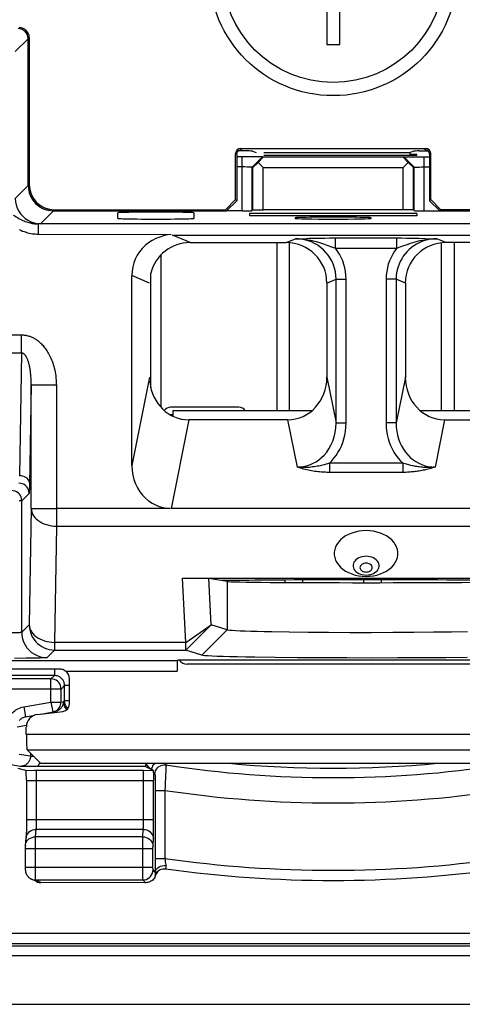
# Model space of a CAD drawing. Units: millimetres. Extents: x -22.4 to 22.5, y -26.4 to 26.4.
# Drawn here: x -6.1 to 2.6, y -26.4 to -6.9 of the extents above; entities that cross this region are included whole.
import ezdxf

# ---------------------------------------------------------------- set-up
doc = ezdxf.new("R2010")
doc.units = ezdxf.units.MM
doc.header["$LTSCALE"] = 23.1
doc.layers.get('0').update_dxf_attribs({"linetype": 'CONTINUOUS'})
for name, color, linetype in [('ASSI', 7, 'CONTINUOUS'), ('COPY-PUBBLISH', 7, 'CONTINUOUS'), ('SUPERFICI', 7, 'CONTINUOUS')]:
    doc.layers.add(name, color=color, linetype=linetype)

msp = doc.modelspace()

# ---------------------------------------------------------------- linework, layer by layer
at = {"color": 250, "linetype": 'CONTINUOUS'}
for p, q in [((-6.176, -7.576), (-5.921, -7.321)), ((1.904, -9.511), (1.926, -9.49)), ((-1.697, -10.721), (-1.697, -9.654)), ((-1.293, -9.657), (-1.497, -9.859)), ((1.493, -9.657), (1.697, -9.859)), ((1.897, -10.721), (1.897, -9.654)), ((2.005, -9.611), (2.026, -9.59)), ((-1.497, -10.718), (-1.497, -9.859)), ((1.697, -10.718), (1.697, -9.859)), ((-5.921, -10.221), (-6.176, -10.476)), ((-5.421, -10.721), (-5.676, -10.976)), ((5.926, -10.981), (-5.726, -10.981)), ((-5.726, -10.981), (-5.726, -11.181)), ((-2.725, -11.35), (-3.075, -11.2)), ((-0.825, -11.35), (-0.645, -11.273)), ((-0.645, -11.273), (-0.428, -11.266)), ((-0.428, -11.266), (-0.379, -11.265)), ((-0.379, -11.265), (-0.264, -11.262)), ((-0.264, -11.262), (-0.159, -11.26)), ((-0.159, -11.26), (-0.063, -11.259)), ((-0.063, -11.259), (0.025, -11.258)), ((0.025, -11.258), (0.102, -11.258)), ((0.102, -11.258), (1.355, -11.258)), ((0.145, -11.458), (0.145, -11.258)), ((1.355, -11.258), (1.449, -11.258)), ((1.355, -11.458), (1.355, -11.258)), ((1.449, -11.258), (1.547, -11.259)), ((1.547, -11.259), (1.648, -11.26)), ((1.648, -11.26), (1.793, -11.263)), ((1.793, -11.263), (1.917, -11.266)), ((1.917, -11.266), (2.145, -11.273)), ((2.325, -11.35), (2.145, -11.273)), ((-0.091, -11.375), (-0.057, -11.386)), ((-0.057, -11.386), (-0.025, -11.397)), ((-0.025, -11.397), (0.086, -11.437)), ((0.086, -11.437), (0.145, -11.458)), ((0.145, -11.458), (1.355, -11.458)), ((-3.525, -12.148), (-3.875, -11.998)), ((-0.025, -12.148), (0.156, -12.07)), ((0.156, -12.07), (0.355, -12.07)), ((0.156, -14.911), (0.156, -12.07)), ((0.355, -14.911), (0.355, -12.07)), ((1.344, -12.07), (1.145, -12.07)), ((1.145, -12.07), (1.145, -14.911)), ((1.525, -12.148), (1.344, -12.07)), ((1.344, -12.07), (1.344, -14.911)), ((-6.053, -13.178), (-15.174, -13.178)), ((-6.053, -13.531), (-6.053, -13.178)), ((-6.053, -13.531), (-15.174, -13.531)), ((-6.053, -13.531), (-6.095, -15.956)), ((-3.525, -14.005), (-3.875, -15.755)), ((-0.025, -14.005), (0.156, -14.911)), ((1.525, -14.005), (1.344, -14.911)), ((-5.861, -14.159), (-5.362, -14.159)), ((-5.362, -14.159), (-5.362, -16.953)), ((-3.06, -14.75), (-3.119, -14.75)), ((-2.751, -14.85), (-3.101, -16.6)), ((-0.799, -14.85), (-0.612, -15.784)), ((0.156, -14.911), (0.355, -14.911)), ((1.344, -14.911), (1.145, -14.911)), ((2.299, -14.85), (2.112, -15.784)), ((1.473, -15.708), (0.027, -15.708)), ((0.027, -15.708), (0.027, -15.89)), ((1.473, -15.708), (1.473, -15.89)), ((1.473, -15.89), (0.027, -15.89)), ((-5.904, -16.304), (-6.049, -16.449)), ((-6.083, -16.451), (-6.101, -16.452)), ((-6.07, -16.451), (-6.083, -16.451)), ((-6.049, -19.049), (-6.049, -16.449)), ((-5.861, -16.606), (-5.9, -18.9)), ((-5.861, -16.606), (-5.362, -16.606)), ((-5.362, -16.953), (-5.4, -19.248)), ((-5.362, -16.953), (5.562, -16.953)), ((-1.996, -18.046), (-1.996, -19.003)), ((-0.85, -18.064), (-0.85, -18.017)), ((1.05, -18.013), (1.05, -18.069)), ((-5.9, -18.9), (-6.049, -19.049)), ((-2.496, -19.504), (-1.996, -19.003)), ((-2.808, -19.248), (-5.4, -19.248)), ((-5.4, -19.248), (-5.4, -19.4)), ((-5.4, -19.4), (-5.549, -19.549)), ((-5.4, -19.4), (-2.808, -19.4)), ((-2.978, -19.615), (-8.378, -19.615)), ((-5.958, -19.563), (-6.189, -19.565)), ((-5.832, -19.561), (-5.958, -19.563)), ((-5.726, -19.559), (-5.832, -19.561)), ((-5.181, -19.815), (-2.981, -19.815)), ((6.158, -21.072), (-5.958, -21.072)), ((-5.943, -21.372), (6.143, -21.372))]:
    msp.add_line(p, q, dxfattribs=at)
at = {"color": 7, "linetype": 'CONTINUOUS'}
for p, q in [((-5.921, -10.221), (-5.921, -7.321)), ((-1.726, -9.49), (1.926, -9.49)), ((-1.5, -9.654), (-1.805, -9.654)), ((-1.38, -9.655), (-1.5, -9.654)), ((-1.279, -9.664), (-1.379, -9.766)), ((-1.279, -9.664), (-1.293, -9.657)), ((1.479, -9.664), (-1.279, -9.664)), ((-1.27, -9.566), (1.619, -9.566)), ((1.75, -9.628), (-1.27, -9.628)), ((1.479, -9.664), (1.493, -9.657)), ((1.479, -9.664), (1.579, -9.766)), ((1.526, -9.656), (1.58, -9.655)), ((1.58, -9.655), (1.7, -9.654)), ((1.695, -9.54), (1.619, -9.566)), ((1.619, -9.628), (1.619, -9.566)), ((1.75, -9.606), (1.619, -9.606)), ((1.7, -9.654), (2.005, -9.654)), ((1.75, -9.628), (1.75, -9.606)), ((1.795, -9.539), (1.977, -9.538)), ((2.005, -9.611), (2.005, -10.521)), ((2.026, -10.5), (2.026, -9.59)), ((-1.647, -9.855), (-1.805, -9.855)), ((-1.599, -9.856), (-1.647, -9.855)), ((-1.483, -9.866), (-1.497, -9.859)), ((-1.483, -9.866), (-1.379, -9.766)), ((-1.483, -10.704), (-1.483, -9.866)), ((-1.379, -9.766), (-1.279, -9.866)), ((-1.279, -9.866), (1.479, -9.866)), ((-1.279, -10.7), (-1.279, -9.866)), ((1.579, -9.766), (1.479, -9.866)), ((1.479, -10.7), (1.479, -9.866)), ((1.683, -9.866), (1.579, -9.766)), ((1.683, -9.866), (1.697, -9.859)), ((1.683, -10.704), (1.683, -9.866)), ((1.757, -9.856), (1.799, -9.856)), ((1.799, -9.856), (1.847, -9.855)), ((1.847, -9.855), (2.005, -9.855)), ((2.026, -10.5), (2.005, -10.521)), ((2.026, -10.5), (2.226, -10.7)), ((-1.483, -10.704), (-1.279, -10.7)), ((1.479, -10.7), (-1.279, -10.7)), ((1.683, -10.704), (1.479, -10.7)), ((2.205, -10.721), (2.005, -10.521)), ((2.226, -10.7), (2.205, -10.721)), ((5.6, -10.7), (2.226, -10.7)), ((-1.697, -10.721), (-5.421, -10.721)), ((1.75, -10.775), (-1.55, -10.775)), ((-1.55, -10.775), (-1.55, -10.82)), ((1.75, -10.82), (-1.55, -10.82)), ((-1.483, -10.704), (-1.497, -10.718)), ((1.683, -10.704), (1.697, -10.718)), ((1.75, -10.775), (1.75, -10.82)), ((1.897, -10.721), (5.621, -10.721)), ((-5.726, -11.181), (-3.096, -11.188)), ((-3.075, -11.2), (4.575, -11.2)), ((-2.725, -11.35), (-0.825, -11.35)), ((-1.01, -11.35), (-1.01, -14.668)), ((-0.76, -14.668), (-0.76, -11.354)), ((2.24, -14.668), (2.24, -11.355)), ((4.225, -11.35), (2.325, -11.35)), ((2.49, -11.35), (2.49, -14.668)), ((-3.875, -15.755), (-3.875, -11.998)), ((-0.025, -12.148), (-0.025, -14.005)), ((1.525, -12.148), (1.525, -14.005)), ((-1.76, -14.6), (-3.11, -14.6)), ((-3.06, -14.668), (-0.317, -14.668)), ((-3.06, -14.781), (-3.06, -14.668)), ((1.817, -14.668), (4.54, -14.668)), ((-0.799, -14.85), (-2.751, -14.85)), ((2.299, -14.85), (4.251, -14.85)), ((-3.117, -16.603), (-5.362, -16.606)), ((4.601, -16.6), (-3.101, -16.6)), ((-2.872, -17.98), (4.372, -17.98)), ((-2.872, -17.98), (-2.354, -17.986)), ((-2.808, -19.248), (-2.872, -17.98)), ((-1.996, -18.046), (-2.354, -17.986)), ((-2.308, -18.899), (-2.354, -17.986)), ((-1.848, -18.029), (-2.101, -18.029)), ((-0.5, -18.066), (-0.5, -18.015)), ((0.7, -18.012), (0.7, -18.069)), ((-2.808, -19.4), (-2.308, -18.899)), ((-2.808, -19.248), (-2.308, -18.9)), ((-1.996, -19.003), (-2.308, -18.899)), ((-0.396, -19.052), (-0.771, -19.048)), ((0.006, -19.055), (-0.396, -19.052)), ((0.426, -19.057), (0.006, -19.055)), ((0.853, -19.057), (0.426, -19.057)), ((1.279, -19.056), (0.853, -19.057)), ((1.691, -19.054), (1.279, -19.056)), ((2.081, -19.05), (1.691, -19.054)), ((2.439, -19.045), (2.081, -19.05)), ((2.755, -19.039), (2.439, -19.045)), ((-2.808, -19.4), (-2.808, -19.248)), ((-2.496, -19.504), (-2.808, -19.4)), ((-2.978, -19.615), (-2.966, -19.602)), ((3.166, -19.602), (-2.966, -19.602)), ((-0.605, -19.553), (-1.047, -19.548)), ((-0.13, -19.556), (-0.605, -19.553)), ((0.367, -19.557), (-0.13, -19.556)), ((0.873, -19.558), (0.367, -19.557)), ((1.375, -19.557), (0.873, -19.558)), ((1.863, -19.554), (1.375, -19.557)), ((2.324, -19.551), (1.863, -19.554)), ((2.745, -19.546), (2.324, -19.551)), ((-8.192, -19.769), (-5.308, -19.769)), ((2.981, -19.681), (-2.781, -19.681)), ((-5.108, -20.466), (-5.108, -19.969)), ((-5.737, -20.673), (-5.24, -20.614)), ((-5.958, -21.072), (-5.958, -20.921)), ((-5.943, -21.372), (-5.68, -21.635)), ((-5.68, -21.635), (5.88, -21.635))]:
    msp.add_line(p, q, dxfattribs=at)
for points in [[(1.957, -9.526), (1.944, -9.52), (1.931, -9.515), (1.918, -9.512), (1.904, -9.511)], [(1.998, -9.575), (1.993, -9.564), (1.986, -9.553), (1.978, -9.543), (1.968, -9.534), (1.957, -9.526)], [(-1.293, -9.657), (-1.298, -9.657), (-1.308, -9.656), (-1.326, -9.656), (-1.38, -9.655)], [(1.493, -9.657), (1.498, -9.657), (1.508, -9.656), (1.526, -9.656)], [(2.005, -9.611), (2.004, -9.599), (2.002, -9.587), (1.998, -9.575)], [(-1.497, -9.859), (-1.499, -9.858), (-1.504, -9.858), (-1.513, -9.857), (-1.525, -9.857), (-1.539, -9.857), (-1.557, -9.856), (-1.599, -9.856)], [(1.697, -9.859), (1.699, -9.858), (1.704, -9.858), (1.713, -9.857), (1.725, -9.857), (1.739, -9.857), (1.757, -9.856)], [(-3.096, -11.188), (-3.172, -11.198), (-3.247, -11.215), (-3.323, -11.239), (-3.399, -11.27), (-3.475, -11.308), (-3.546, -11.353), (-3.611, -11.405), (-3.67, -11.465), (-3.723, -11.529), (-3.768, -11.599), (-3.806, -11.674), (-3.836, -11.751), (-3.857, -11.831), (-3.87, -11.913), (-3.875, -11.998)], [(-3.875, -15.755), (-3.869, -15.852), (-3.855, -15.944), (-3.833, -16.032), (-3.802, -16.117), (-3.763, -16.197), (-3.717, -16.271), (-3.665, -16.338), (-3.606, -16.398), (-3.544, -16.451), (-3.476, -16.496), (-3.405, -16.533), (-3.333, -16.562), (-3.262, -16.584), (-3.19, -16.597), (-3.117, -16.603)], [(0.75, -17.04), (0.675, -17.044), (0.604, -17.053), (0.535, -17.068), (0.468, -17.089), (0.404, -17.115), (0.346, -17.146), (0.293, -17.182), (0.245, -17.223), (0.205, -17.267), (0.173, -17.314), (0.148, -17.363), (0.131, -17.414), (0.122, -17.466), (0.122, -17.519), (0.131, -17.571), (0.148, -17.622), (0.173, -17.672), (0.205, -17.719), (0.245, -17.763), (0.293, -17.803), (0.346, -17.839), (0.404, -17.871), (0.468, -17.897), (0.535, -17.918), (0.604, -17.933), (0.675, -17.942), (0.75, -17.945)], [(0.75, -17.945), (0.825, -17.942), (0.896, -17.933), (0.965, -17.918), (1.032, -17.897), (1.096, -17.871), (1.154, -17.839), (1.207, -17.803), (1.255, -17.763), (1.295, -17.719), (1.327, -17.672), (1.352, -17.622), (1.369, -17.571), (1.378, -17.519), (1.378, -17.466), (1.369, -17.414), (1.352, -17.363), (1.327, -17.314), (1.295, -17.267), (1.255, -17.223), (1.207, -17.182), (1.154, -17.146), (1.096, -17.115), (1.032, -17.089), (0.965, -17.068), (0.896, -17.053), (0.825, -17.044), (0.75, -17.04)], [(-0.771, -19.048), (-1.108, -19.042), (-1.26, -19.039), (-1.4, -19.036), (-1.527, -19.032), (-1.64, -19.028), (-1.739, -19.024), (-1.823, -19.02), (-1.891, -19.016), (-1.942, -19.012), (-1.977, -19.008), (-1.996, -19.003)], [(-1.047, -19.548), (-1.446, -19.543), (-1.626, -19.54), (-1.791, -19.536), (-1.942, -19.533), (-2.075, -19.529), (-2.192, -19.525), (-2.291, -19.521), (-2.371, -19.517), (-2.432, -19.513), (-2.473, -19.508), (-2.496, -19.504)], [(-5.308, -19.769), (-5.285, -19.771), (-5.262, -19.775), (-5.24, -19.781), (-5.219, -19.79), (-5.199, -19.801), (-5.181, -19.815)]]:
    msp.add_lwpolyline(points, dxfattribs=at)
at = {"color": 250, "linetype": 'CONTINUOUS'}
for points in [[(-6.176, -10.476), (-6.172, -10.541), (-6.159, -10.605), (-6.138, -10.667), (-6.109, -10.726), (-6.073, -10.78), (-6.029, -10.829), (-5.98, -10.873), (-5.926, -10.909), (-5.867, -10.938), (-5.805, -10.959), (-5.741, -10.972), (-5.676, -10.976)], [(-6.215, -10.804), (-6.187, -10.822), (-6.16, -10.839), (-6.133, -10.855), (-6.106, -10.87), (-6.08, -10.884), (-6.054, -10.898), (-6.028, -10.91), (-6.003, -10.921), (-5.978, -10.931), (-5.954, -10.94), (-5.931, -10.948), (-5.907, -10.955), (-5.885, -10.961), (-5.863, -10.966), (-5.841, -10.971), (-5.82, -10.974), (-5.8, -10.977), (-5.78, -10.979), (-5.762, -10.98), (-5.743, -10.981), (-5.726, -10.981)], [(-5.676, -10.976), (-5.678, -10.977), (-5.683, -10.978), (-5.69, -10.979), (-5.7, -10.979), (-5.712, -10.98), (-5.726, -10.981)], [(-6.1, -11.09), (-6.066, -11.106), (-6.031, -11.121), (-5.998, -11.133), (-5.964, -11.145), (-5.932, -11.154), (-5.9, -11.162), (-5.868, -11.168), (-5.838, -11.173), (-5.808, -11.177), (-5.78, -11.179), (-5.752, -11.181), (-5.726, -11.181)], [(-0.645, -11.273), (-0.606, -11.273), (-0.568, -11.274), (-0.532, -11.276), (-0.497, -11.279), (-0.463, -11.283), (-0.43, -11.288), (-0.399, -11.293), (-0.369, -11.298), (-0.34, -11.304), (-0.312, -11.31), (-0.286, -11.317), (-0.26, -11.323), (-0.236, -11.33), (-0.213, -11.336), (-0.19, -11.343), (-0.169, -11.349), (-0.148, -11.356), (-0.128, -11.362), (-0.109, -11.369), (-0.091, -11.375)], [(0.156, -12.07), (0.153, -11.998), (0.143, -11.927), (0.127, -11.857), (0.105, -11.789), (0.077, -11.723), (0.043, -11.66), (0.003, -11.6), (-0.043, -11.544), (-0.093, -11.492), (-0.148, -11.444), (-0.206, -11.402), (-0.268, -11.366), (-0.331, -11.336), (-0.395, -11.312), (-0.46, -11.294), (-0.523, -11.282), (-0.585, -11.275), (-0.645, -11.273)], [(2.145, -11.273), (2.085, -11.275), (2.026, -11.282), (1.967, -11.293), (1.909, -11.308), (1.853, -11.327), (1.798, -11.351), (1.745, -11.379), (1.695, -11.41), (1.647, -11.445), (1.601, -11.484), (1.559, -11.526), (1.52, -11.57), (1.485, -11.618), (1.453, -11.668), (1.425, -11.72), (1.401, -11.774), (1.381, -11.83), (1.365, -11.888), (1.353, -11.947), (1.346, -12.008), (1.344, -12.07)], [(1.421, -11.435), (1.497, -11.407), (1.539, -11.393), (1.582, -11.378), (1.627, -11.363), (1.673, -11.348), (1.719, -11.334), (1.765, -11.322), (1.81, -11.311), (1.855, -11.301), (1.9, -11.293), (1.945, -11.286), (1.992, -11.28), (2.041, -11.276), (2.092, -11.273), (2.145, -11.273)], [(0.355, -12.07), (0.352, -11.996), (0.344, -11.923), (0.331, -11.851), (0.312, -11.781), (0.289, -11.712), (0.26, -11.645), (0.226, -11.58), (0.188, -11.518), (0.145, -11.458)], [(1.355, -11.458), (1.313, -11.517), (1.275, -11.578), (1.242, -11.642), (1.213, -11.708), (1.189, -11.776), (1.17, -11.847), (1.157, -11.919), (1.148, -11.994), (1.145, -12.07)], [(1.355, -11.458), (1.387, -11.447), (1.421, -11.435)], [(-5.362, -14.159), (-5.362, -14.113), (-5.365, -14.068), (-5.368, -14.025), (-5.372, -13.984), (-5.378, -13.944), (-5.385, -13.905), (-5.392, -13.868), (-5.401, -13.832), (-5.41, -13.797), (-5.42, -13.764), (-5.43, -13.731), (-5.441, -13.7), (-5.453, -13.67), (-5.465, -13.641), (-5.478, -13.614), (-5.491, -13.587), (-5.504, -13.561), (-5.518, -13.536), (-5.532, -13.513), (-5.546, -13.49), (-5.561, -13.468), (-5.576, -13.447), (-5.591, -13.427), (-5.607, -13.408), (-5.622, -13.39), (-5.638, -13.373), (-5.654, -13.357), (-5.67, -13.341), (-5.686, -13.327), (-5.702, -13.313), (-5.718, -13.3), (-5.734, -13.288), (-5.749, -13.277), (-5.765, -13.267), (-5.78, -13.257), (-5.796, -13.248), (-5.811, -13.24), (-5.826, -13.232), (-5.84, -13.225), (-5.855, -13.219), (-5.869, -13.213), (-5.884, -13.208), (-5.898, -13.203), (-5.912, -13.199), (-5.926, -13.195), (-5.94, -13.191), (-5.953, -13.188), (-5.967, -13.186), (-5.981, -13.183), (-5.995, -13.182), (-6.009, -13.18), (-6.024, -13.179), (-6.038, -13.178), (-6.053, -13.178)], [(-5.861, -16.606), (-5.861, -14.129), (-5.862, -14.101), (-5.862, -14.073), (-5.863, -14.046), (-5.865, -14.02), (-5.867, -13.995), (-5.868, -13.971), (-5.871, -13.948), (-5.873, -13.926), (-5.876, -13.904), (-5.878, -13.884), (-5.881, -13.864), (-5.884, -13.844), (-5.888, -13.826), (-5.891, -13.808), (-5.895, -13.791), (-5.898, -13.774), (-5.902, -13.758), (-5.906, -13.743), (-5.91, -13.729), (-5.914, -13.715), (-5.918, -13.701), (-5.923, -13.689), (-5.927, -13.676), (-5.931, -13.665), (-5.936, -13.654), (-5.94, -13.643), (-5.945, -13.634), (-5.949, -13.624), (-5.953, -13.616), (-5.958, -13.607), (-5.962, -13.6), (-5.967, -13.593), (-5.971, -13.586), (-5.976, -13.58), (-5.98, -13.574), (-5.984, -13.569), (-5.988, -13.564), (-5.993, -13.56), (-5.997, -13.556), (-6.001, -13.552), (-6.005, -13.549), (-6.009, -13.546), (-6.013, -13.543), (-6.017, -13.541), (-6.021, -13.539), (-6.025, -13.537), (-6.029, -13.535), (-6.033, -13.534), (-6.036, -13.533), (-6.041, -13.532), (-6.045, -13.531), (-6.049, -13.531), (-6.053, -13.531)], [(-5.861, -14.159), (-5.896, -16.136), (-5.897, -16.172), (-5.897, -16.204), (-5.898, -16.232), (-5.899, -16.256), (-5.9, -16.275), (-5.901, -16.29), (-5.902, -16.299), (-5.904, -16.304)], [(-0.612, -15.784), (-0.562, -15.783), (-0.511, -15.778), (-0.458, -15.768), (-0.404, -15.754), (-0.349, -15.735), (-0.293, -15.71), (-0.238, -15.68), (-0.183, -15.642), (-0.129, -15.598), (-0.077, -15.547), (-0.028, -15.488), (0.017, -15.423), (0.057, -15.351), (0.092, -15.272), (0.12, -15.188), (0.14, -15.099), (0.152, -15.007), (0.156, -14.911)], [(0.027, -15.708), (0.073, -15.661), (0.116, -15.611), (0.157, -15.556), (0.195, -15.498), (0.23, -15.435), (0.262, -15.369), (0.289, -15.299), (0.312, -15.227), (0.331, -15.151), (0.344, -15.074), (0.352, -14.994), (0.355, -14.911)], [(1.145, -14.911), (1.148, -14.991), (1.155, -15.069), (1.168, -15.144), (1.186, -15.218), (1.208, -15.29), (1.234, -15.359), (1.265, -15.426), (1.3, -15.489), (1.338, -15.549), (1.38, -15.606), (1.425, -15.658), (1.473, -15.708)], [(1.344, -14.911), (1.347, -14.993), (1.356, -15.074), (1.371, -15.152), (1.392, -15.227), (1.419, -15.299), (1.451, -15.367), (1.487, -15.43), (1.528, -15.489), (1.574, -15.544), (1.623, -15.593), (1.675, -15.637), (1.731, -15.675), (1.789, -15.708), (1.85, -15.736), (1.913, -15.757), (1.978, -15.772), (2.045, -15.781), (2.112, -15.784)], [(0.027, -15.708), (0.006, -15.714), (-0.015, -15.721), (-0.036, -15.727), (-0.058, -15.733), (-0.081, -15.739), (-0.105, -15.746), (-0.13, -15.752), (-0.157, -15.758), (-0.185, -15.764), (-0.215, -15.769), (-0.245, -15.774), (-0.277, -15.779), (-0.309, -15.783), (-0.343, -15.787), (-0.377, -15.79), (-0.413, -15.792), (-0.45, -15.793), (-0.488, -15.793), (-0.528, -15.792), (-0.569, -15.789), (-0.612, -15.784)], [(2.112, -15.784), (2.076, -15.788), (2.041, -15.791), (2.007, -15.792), (1.975, -15.793), (1.943, -15.793), (1.913, -15.792), (1.884, -15.79), (1.855, -15.788), (1.828, -15.785), (1.801, -15.782), (1.776, -15.779), (1.751, -15.775), (1.726, -15.771), (1.703, -15.767), (1.68, -15.762), (1.658, -15.758), (1.636, -15.753), (1.613, -15.748), (1.591, -15.742), (1.569, -15.736), (1.546, -15.73), (1.522, -15.723), (1.498, -15.716), (1.473, -15.708)], [(0.027, -15.89), (0, -15.89), (-0.027, -15.889), (-0.054, -15.888), (-0.082, -15.887), (-0.109, -15.885), (-0.137, -15.883), (-0.167, -15.88), (-0.198, -15.877), (-0.229, -15.873), (-0.26, -15.869), (-0.292, -15.864), (-0.325, -15.858), (-0.356, -15.852), (-0.388, -15.846), (-0.42, -15.839), (-0.452, -15.831), (-0.483, -15.823), (-0.515, -15.814), (-0.547, -15.805), (-0.58, -15.795), (-0.612, -15.784)], [(2.112, -15.784), (2.085, -15.793), (2.058, -15.802), (2.031, -15.81), (2.004, -15.817), (1.978, -15.824), (1.952, -15.831), (1.926, -15.837), (1.9, -15.843), (1.874, -15.849), (1.849, -15.854), (1.823, -15.859), (1.798, -15.863), (1.773, -15.867), (1.748, -15.871), (1.723, -15.874), (1.698, -15.877), (1.673, -15.88), (1.647, -15.882), (1.621, -15.884), (1.594, -15.886), (1.566, -15.888), (1.536, -15.889), (1.505, -15.89), (1.473, -15.89)], [(-5.904, -16.304), (-5.907, -16.269), (-5.916, -16.235), (-5.93, -16.204), (-5.95, -16.175), (-5.975, -16.15), (-6.004, -16.13), (-6.035, -16.116), (-6.069, -16.107), (-6.104, -16.104)], [(-5.895, -16.097), (-5.899, -16.073), (-5.908, -16.049), (-5.923, -16.027), (-5.943, -16.007), (-5.967, -15.99), (-5.996, -15.976), (-6.027, -15.965), (-6.061, -15.959), (-6.095, -15.956)], [(-6.049, -16.449), (-6.052, -16.415), (-6.061, -16.381), (-6.076, -16.349), (-6.096, -16.321), (-6.121, -16.296), (-6.149, -16.276), (-6.181, -16.261), (-6.215, -16.252), (-6.249, -16.249)], [(-6.049, -16.449), (-6.05, -16.45), (-6.052, -16.45), (-6.054, -16.45), (-6.057, -16.45), (-6.06, -16.45), (-6.065, -16.451), (-6.07, -16.451)], [(-5.861, -16.606), (-5.858, -16.642), (-5.849, -16.678), (-5.835, -16.713), (-5.816, -16.746), (-5.792, -16.779), (-5.764, -16.809), (-5.731, -16.837), (-5.694, -16.863), (-5.653, -16.886), (-5.61, -16.905), (-5.563, -16.922), (-5.515, -16.935), (-5.465, -16.945), (-5.413, -16.951), (-5.362, -16.953)], [(0.75, -17.548), (0.712, -17.55), (0.674, -17.556), (0.638, -17.566), (0.605, -17.58), (0.575, -17.598), (0.549, -17.618), (0.527, -17.641), (0.51, -17.666), (0.499, -17.692), (0.493, -17.72), (0.493, -17.747), (0.499, -17.775), (0.51, -17.801), (0.527, -17.826), (0.549, -17.849), (0.575, -17.869), (0.605, -17.887), (0.638, -17.9), (0.674, -17.91), (0.712, -17.917), (0.75, -17.919)], [(0.75, -17.684), (0.728, -17.685), (0.707, -17.689), (0.689, -17.695), (0.672, -17.704), (0.657, -17.715), (0.644, -17.728), (0.636, -17.742), (0.631, -17.757), (0.629, -17.772), (0.631, -17.787), (0.637, -17.802), (0.646, -17.815), (0.658, -17.828), (0.674, -17.838), (0.691, -17.847), (0.709, -17.853), (0.729, -17.857), (0.75, -17.858)], [(0.75, -17.919), (0.788, -17.917), (0.826, -17.911), (0.862, -17.9), (0.895, -17.887), (0.925, -17.869), (0.951, -17.849), (0.973, -17.826), (0.99, -17.801), (1.001, -17.775), (1.007, -17.747), (1.007, -17.72), (1.001, -17.692), (0.99, -17.666), (0.973, -17.641), (0.951, -17.618), (0.925, -17.598), (0.895, -17.58), (0.862, -17.566), (0.826, -17.556), (0.788, -17.55), (0.75, -17.548)], [(0.75, -17.858), (0.772, -17.856), (0.793, -17.852), (0.811, -17.846), (0.828, -17.837), (0.843, -17.826), (0.856, -17.814), (0.864, -17.8), (0.869, -17.785), (0.871, -17.77), (0.869, -17.755), (0.863, -17.74), (0.854, -17.726), (0.842, -17.714), (0.826, -17.703), (0.809, -17.694), (0.791, -17.689), (0.771, -17.685), (0.75, -17.684)], [(-6.049, -19.049), (-6.052, -19.051), (-6.058, -19.052), (-6.067, -19.054), (-6.08, -19.055), (-6.096, -19.057), (-6.116, -19.058), (-6.138, -19.059), (-6.163, -19.06), (-6.19, -19.061), (-6.221, -19.062), (-6.254, -19.063)], [(-6.049, -19.049), (-6.045, -19.115), (-6.032, -19.179), (-6.011, -19.241), (-5.982, -19.299), (-5.946, -19.354), (-5.903, -19.403), (-5.854, -19.446), (-5.799, -19.482), (-5.741, -19.511), (-5.679, -19.532), (-5.615, -19.545), (-5.549, -19.549)], [(-5.9, -18.9), (-5.897, -18.936), (-5.888, -18.972), (-5.874, -19.007), (-5.855, -19.04), (-5.831, -19.073), (-5.802, -19.103), (-5.769, -19.131), (-5.732, -19.157), (-5.692, -19.18), (-5.648, -19.2), (-5.602, -19.216), (-5.553, -19.23), (-5.503, -19.239), (-5.452, -19.245), (-5.4, -19.248)], [(-5.9, -18.9), (-5.897, -18.952), (-5.889, -19.004), (-5.876, -19.055), (-5.857, -19.104), (-5.833, -19.15), (-5.805, -19.194), (-5.772, -19.235), (-5.735, -19.272), (-5.694, -19.305), (-5.65, -19.333), (-5.603, -19.357), (-5.554, -19.376), (-5.504, -19.389), (-5.452, -19.397), (-5.4, -19.4)], [(-5.549, -19.549), (-5.555, -19.551), (-5.567, -19.552), (-5.586, -19.554), (-5.611, -19.555), (-5.644, -19.556), (-5.682, -19.558), (-5.726, -19.559)]]:
    msp.add_lwpolyline(points, dxfattribs=at)
at = {"color": 7, "linetype": 'CONTINUOUS'}
for centre, start, end in [((-3.11, -14.75), 90, 146.2717), ((-1.76, -14.75), 33.3599, 90)]:
    msp.add_arc(centre, 0.15, start, end, dxfattribs=at)
for centre, major_axis, ratio, start_param, end_param in [((-6.121, -7.321), (-0.141, -0.141), 0.999695, 8.639532, 10.210024), ((1.926, -9.59), (0.0707, 0.0707), 0.999695, -0.785246, 0.785246), ((1.795, -9.541), (0.1, 0), 0.017455, 1.570796, 3.089233), ((-5.421, -10.221), (0.354, 0.354), 0.999695, -3.797976, -2.48521), ((-1.697, -10.717), (0.2, 0), 0.017455, -1.570796, -0.017453), ((1.897, -10.717), (0.2, 0), 0.017455, -3.124139, -1.570796), ((-2.722, -12.151), (0.739, -0.317), 0.995267, 1.977409, 3.299628), ((-0.828, -12.151), (-0.739, -0.317), 0.995267, 2.738416, 4.305777), ((2.328, -12.151), (0.739, -0.317), 0.995267, 1.977409, 3.54477), ((-0.828, -13.973), (-0.173, 0.863), 0.909316, 2.961696, 4.495891), ((2.328, -13.973), (0.173, 0.863), 0.909316, -4.495891, -2.961696), ((-2.722, -13.973), (0.173, 0.863), 0.909316, 8.179141, 9.604675), ((0.75, -18.045), (2.75, 0), 0.008727, 3.193953, 6.230825), ((0.75, -18.036), (2.75, 0), 0.008727, 0.333752, 2.807841), ((-2.978, -19.815), (0, 0.2), 0.017455, 0.017453, 1.570796), ((-2.781, -19.481), (-0.141, -0.141), 0.999695, 6.14943, 7.068431), ((-5.308, -19.969), (0.19, 0.063), 0.998478, -0.32105, 0.560645), ((-5.258, -20.465), (0.112, -0.1), 0.99755, -0.725626, 0.725626), ((-5.707, -20.921), (0.187, -0.167), 0.99755, 2.415967, 3.867218), ((-5.942, -21.072), (0, 0.3), 0.052408, -4.712389, -3.193953)]:
    msp.add_ellipse(centre, major_axis=major_axis, ratio=ratio, start_param=start_param, end_param=end_param, dxfattribs=at)
at = {"layer": 'ASSI', "color": 7, "linetype": 'CONTINUOUS'}
for p, q in [((-0.027, -6.113), (-0.027, -7.434)), ((0.234, -7.434), (0.234, -6.113)), ((-0.027, -7.434), (0.234, -7.434)), ((-4.15, -10.871), (-4.15, -10.761)), ((-2.65, -10.761), (-2.65, -10.871)), ((-0.65, -10.86), (-0.65, -10.871)), ((0.85, -10.871), (0.85, -10.86)), ((-7.64, -26.4), (7.84, -26.4))]:
    msp.add_line(p, q, dxfattribs=at)
at = {"layer": 'ASSI', "color": 250, "linetype": 'CONTINUOUS'}
for p, q in [((21.303, -25.003), (-21.103, -25.003)), ((-20.942, -25.242), (21.142, -25.242)), ((21.103, -25.203), (-20.903, -25.203)), ((21.142, -25.442), (-20.942, -25.442))]:
    msp.add_line(p, q, dxfattribs=at)
at = {"layer": 'ASSI', "color": 7, "linetype": 'CONTINUOUS'}
for radius in [2.45, 2.189]:
    msp.add_circle((0.103, -5.996), radius, dxfattribs=at)
for centre, start_param, end_param in [((-3.4, -10.761), 0, 3.141593), ((-3.4, -10.871), -3.141593, 0), ((0.1, -10.86), 0, 3.141593), ((0.1, -10.871), 3.141593, 6.283185)]:
    msp.add_ellipse(centre, major_axis=(0.75, 0), ratio=0.017455, start_param=start_param, end_param=end_param, dxfattribs=at)
at = {"layer": 'COPY-PUBBLISH', "color": 250, "linetype": 'CONTINUOUS'}
msp.add_line((-3.3, -11.595), (-3.3, -14.603), dxfattribs=at)
at = {"layer": 'COPY-PUBBLISH', "color": 7, "linetype": 'CONTINUOUS'}
for p, q in [((-3.5, -14.216), (-3.5, -11.954)), ((-3.525, -14.1), (-3.5, -14.1))]:
    msp.add_line(p, q, dxfattribs=at)
at = {"layer": 'SUPERFICI', "color": 250, "linetype": 'CONTINUOUS'}
for p, q in [((-5.921, -7.321), (-5.9, -7.3)), ((-1.704, -9.511), (-1.726, -9.49)), ((-1.805, -9.611), (-1.826, -9.59)), ((-5.9, -10.2), (-5.921, -10.221)), ((-5.4, -10.7), (-5.421, -10.721)), ((-5.403, -19.769), (-5.403, -19.903)), ((-5.471, -19.971), (-5.403, -19.903)), ((-5.471, -20.427), (-5.471, -19.971)), ((-5.271, -20.171), (-6.71, -20.171)), ((-5.271, -20.171), (-5.203, -20.103)), ((-5.108, -20.103), (-5.203, -20.103)), ((-6.009, -20.522), (-5.471, -20.427)), ((-5.471, -20.427), (-5.271, -20.427)), ((-5.471, -20.427), (-5.437, -20.624)), ((-5.271, -20.427), (-5.228, -20.424)), ((-5.228, -20.424), (-5.203, -20.403)), ((-5.108, -20.403), (-5.203, -20.403)), ((-6.009, -20.522), (-5.974, -20.719)), ((-5.393, -20.617), (-5.39, -20.632)), ((-5.31, -20.581), (-5.325, -20.591)), ((-5.136, -20.552), (-5.156, -20.532)), ((-6.138, -20.916), (-5.954, -20.883)), ((-5.877, -21.499), (-6.099, -21.462)), ((-5.877, -21.438), (-5.877, -21.499)), ((-5.877, -21.499), (-5.816, -21.499)), ((-6.078, -21.699), (-6.298, -21.662)), ((-5.754, -22.755), (-5.754, -21.776)), ((-5.722, -21.682), (-5.732, -21.7)), ((-3.645, -21.776), (-3.446, -21.777)), ((-3.645, -22.783), (-3.645, -21.776)), ((-3.604, -21.642), (-3.518, -21.744)), ((-3.231, -21.635), (-3.2, -21.671)), ((-3.203, -21.777), (-3.209, -21.888)), ((-3.202, -21.734), (-3.203, -21.777)), ((-3.201, -21.713), (-3.202, -21.734)), ((-3.2, -21.697), (-3.201, -21.713)), ((-5.928, -21.978), (-5.912, -21.978)), ((-5.912, -21.978), (-5.889, -21.977)), ((-5.889, -21.977), (-5.862, -21.977)), ((-5.862, -21.977), (-5.812, -21.976)), ((-5.812, -21.976), (-3.645, -21.976)), ((-3.645, -21.976), (-3.599, -21.976)), ((-3.599, -21.976), (-3.549, -21.977)), ((-3.549, -21.977), (-3.51, -21.977)), ((-3.449, -21.824), (-3.419, -21.859)), ((-3.446, -22.862), (-3.445, -21.98)), ((-3.417, -21.885), (-3.417, -21.898)), ((-3.417, -21.898), (-3.416, -21.915)), ((-3.416, -21.915), (-3.416, -21.936)), ((-3.416, -21.936), (-3.415, -21.971)), ((-3.415, -21.971), (-3.414, -22.018)), ((-3.414, -22.018), (-3.414, -22.091)), ((-3.414, -22.091), (-3.414, -23.519)), ((-3.414, -22.173), (-3.224, -22.173)), ((-3.219, -22.089), (-3.224, -22.173)), ((-3.224, -22.173), (-3.224, -23.519)), ((-3.445, -22.755), (-5.954, -22.755)), ((-5.778, -23.09), (-5.764, -22.943)), ((-3.65, -22.943), (-5.764, -22.943)), ((-3.657, -23.09), (-3.65, -22.943)), ((-3.648, -22.899), (-3.647, -22.886)), ((-3.648, -22.911), (-3.648, -22.899)), ((-3.647, -22.87), (-3.646, -22.852)), ((-3.647, -22.886), (-3.647, -22.87)), ((-3.646, -22.808), (-3.645, -22.783)), ((-3.646, -22.832), (-3.646, -22.808)), ((-3.646, -22.852), (-3.646, -22.832)), ((-3.447, -23.016), (-3.446, -22.949)), ((-3.446, -22.949), (-3.446, -22.862)), ((-3.657, -23.09), (-5.778, -23.09)), ((-5.778, -23.182), (-5.778, -23.128)), ((-3.658, -23.281), (-3.657, -23.121)), ((-3.657, -23.121), (-3.657, -23.09)), ((-3.457, -23.278), (-3.45, -23.125)), ((-3.449, -23.086), (-3.448, -23.055)), ((-3.449, -23.104), (-3.449, -23.086)), ((-3.448, -23.055), (-3.447, -23.016)), ((-3.458, -23.325), (-5.979, -23.325)), ((-5.779, -23.302), (-5.778, -23.182)), ((-5.779, -23.782), (-5.779, -23.302)), ((-3.657, -23.849), (-3.658, -23.281)), ((-3.458, -23.298), (-3.457, -23.289)), ((-3.458, -23.308), (-3.458, -23.298)), ((-3.458, -23.321), (-3.458, -23.308)), ((-3.458, -23.703), (-3.458, -23.321)), ((-3.414, -23.519), (-3.224, -23.519)), ((-3.224, -23.519), (-3.22, -23.545)), ((-5.979, -23.693), (-3.458, -23.693)), ((-3.458, -23.714), (-3.458, -23.703)), ((-3.457, -23.724), (-3.458, -23.714)), ((-3.457, -23.73), (-3.457, -23.724)), ((-3.457, -23.735), (-3.457, -23.73)), ((-3.22, -23.545), (-3.215, -23.582)), ((-3.215, -23.582), (-3.211, -23.611)), ((-3.211, -23.611), (-3.207, -23.64)), ((-5.778, -23.878), (-5.779, -23.782)), ((-5.778, -23.914), (-5.778, -23.878)), ((-5.778, -23.931), (-5.778, -23.914)), ((-3.657, -23.923), (-3.657, -23.849)), ((-3.657, -23.937), (-3.657, -23.923)), ((-3.412, -23.788), (-3.457, -23.743)), ((-3.416, -23.854), (-3.407, -23.854)), ((-3.412, -23.765), (-3.412, -23.795)), ((-3.371, -23.778), (-3.348, -23.758)), ((-5.801, -23.942), (-5.777, -23.943)), ((-5.777, -23.943), (-3.657, -23.943)), ((-5.671, -23.996), (-5.777, -23.943)), ((-5.76, -23.975), (-5.759, -23.976)), ((-3.603, -23.997), (-3.657, -23.943)), ((21.303, -25.003), (-21.103, -25.003)), ((-20.942, -25.242), (21.142, -25.242)), ((21.103, -25.203), (-20.903, -25.203)), ((21.142, -25.442), (-20.942, -25.442))]:
    msp.add_line(p, q, dxfattribs=at)
at = {"layer": 'SUPERFICI', "color": 7, "linetype": 'CONTINUOUS'}
for p, q in [((-5.921, -7.321), (-5.921, -10.221)), ((-5.9, -7.3), (-5.9, -10.2)), ((-1.826, -10.5), (-1.826, -9.59)), ((-1.805, -9.611), (-1.805, -10.521)), ((-1.595, -9.539), (-1.777, -9.538)), ((-1.495, -9.54), (-1.419, -9.566)), ((-1.826, -10.5), (-2.026, -10.7)), ((-1.826, -10.5), (-1.805, -10.521)), ((-5.4, -10.7), (-2.026, -10.7)), ((-2.026, -10.7), (-2.005, -10.721)), ((-2.005, -10.721), (-1.805, -10.521)), ((-5.421, -10.721), (-2.005, -10.721)), ((-5.403, -19.903), (-6.778, -19.903)), ((-5.471, -19.971), (-6.71, -19.971)), ((-5.271, -20.427), (-5.271, -20.171)), ((-5.203, -20.403), (-5.203, -20.103)), ((-5.662, -20.664), (-5.393, -20.617)), ((-5.212, -20.503), (-5.203, -20.521)), ((-5.974, -20.719), (-5.798, -20.688)), ((-5.966, -21.777), (-6.116, -21.739)), ((-5.891, -21.7), (-6.078, -21.699)), ((-3.604, -21.7), (-5.891, -21.7)), ((-5.754, -21.776), (-3.645, -21.776)), ((-3.604, -21.642), (-3.604, -21.635)), ((-3.604, -21.642), (-3.604, -21.7)), ((-3.604, -21.7), (-3.511, -21.747)), ((-3.458, -21.771), (-3.446, -21.777)), ((-5.954, -21.973), (-5.957, -21.908)), ((-5.954, -21.973), (-5.954, -21.98)), ((-5.954, -21.98), (-5.954, -22.807)), ((-3.449, -21.824), (-3.448, -21.868)), ((-5.956, -22.954), (-5.957, -22.991)), ((-5.955, -22.913), (-5.956, -22.954)), ((-5.954, -22.807), (-5.955, -22.855)), ((-5.955, -22.855), (-5.955, -22.913)), ((-5.977, -23.259), (-5.962, -23.11)), ((-5.959, -23.052), (-5.96, -23.068)), ((-5.958, -23.033), (-5.959, -23.052)), ((-5.957, -22.991), (-5.958, -23.013)), ((-5.958, -23.013), (-5.958, -23.033)), ((-3.414, -23.519), (-3.414, -23.603)), ((-5.979, -23.693), (-5.979, -23.706)), ((-3.414, -23.603), (-3.413, -23.695)), ((-3.413, -23.695), (-3.412, -23.765)), ((-5.866, -23.922), (-5.845, -23.931)), ((-5.76, -23.975), (-5.866, -23.922)), ((-3.407, -23.854), (-3.414, -23.874)), ((-3.369, -23.783), (-3.382, -23.8)), ((-3.6, -23.997), (-5.671, -23.996)), ((-3.6, -23.997), (-3.603, -23.997)), ((-7.64, -26.4), (7.84, -26.4))]:
    msp.add_line(p, q, dxfattribs=at)
for points in [[(-1.798, -9.575), (-1.793, -9.564), (-1.786, -9.553), (-1.778, -9.543), (-1.768, -9.534), (-1.757, -9.526)], [(-1.757, -9.526), (-1.744, -9.52), (-1.731, -9.515), (-1.718, -9.512), (-1.704, -9.511)], [(-1.805, -9.611), (-1.804, -9.599), (-1.802, -9.587), (-1.798, -9.575)], [(-5.228, -20.428), (-5.226, -20.446), (-5.223, -20.465)], [(-5.325, -20.591), (-5.34, -20.599), (-5.357, -20.606), (-5.374, -20.612), (-5.393, -20.617)], [(-5.223, -20.465), (-5.219, -20.484), (-5.212, -20.503)], [(-5.203, -20.521), (-5.191, -20.539), (-5.178, -20.557)], [(-5.178, -20.557), (-5.162, -20.573), (-5.157, -20.577)], [(-6.016, -20.731), (-6.008, -20.728), (-5.992, -20.723), (-5.974, -20.719)], [(-5.957, -21.908), (-5.958, -21.876), (-5.959, -21.848), (-5.961, -21.823), (-5.962, -21.803), (-5.963, -21.789), (-5.965, -21.78), (-5.966, -21.777)], [(-3.511, -21.747), (-3.505, -21.75), (-3.499, -21.753), (-3.493, -21.755), (-3.487, -21.758), (-3.476, -21.763)], [(-3.476, -21.763), (-3.47, -21.766), (-3.458, -21.771)], [(-3.449, -21.824), (-3.448, -21.81), (-3.447, -21.798), (-3.447, -21.789), (-3.447, -21.782), (-3.447, -21.778), (-3.446, -21.777)], [(-3.448, -21.868), (-3.446, -21.949), (-3.445, -21.98)], [(-5.96, -23.068), (-5.961, -23.082), (-5.961, -23.088), (-5.961, -23.094), (-5.962, -23.099), (-5.962, -23.103), (-5.962, -23.107), (-5.962, -23.11)], [(-5.977, -23.259), (-5.977, -23.262), (-5.977, -23.268), (-5.978, -23.273), (-5.978, -23.278), (-5.978, -23.283), (-5.978, -23.289), (-5.978, -23.295), (-5.979, -23.302), (-5.979, -23.309), (-5.979, -23.317), (-5.979, -23.693)], [(-5.979, -23.706), (-5.979, -23.715), (-5.978, -23.722), (-5.978, -23.729), (-5.978, -23.736), (-5.978, -23.742), (-5.978, -23.747), (-5.977, -23.752), (-5.977, -23.758), (-5.976, -23.763), (-5.976, -23.769), (-5.975, -23.775), (-5.973, -23.782), (-5.972, -23.788), (-5.97, -23.795), (-5.969, -23.801), (-5.967, -23.807), (-5.965, -23.813), (-5.962, -23.819), (-5.96, -23.825), (-5.957, -23.831), (-5.953, -23.838), (-5.949, -23.845), (-5.945, -23.851), (-5.941, -23.858), (-5.936, -23.864), (-5.931, -23.871), (-5.926, -23.877), (-5.92, -23.883), (-5.914, -23.889), (-5.908, -23.894), (-5.902, -23.899), (-5.895, -23.904), (-5.889, -23.909), (-5.882, -23.914), (-5.874, -23.918), (-5.866, -23.922)], [(-3.321, -23.741), (-3.296, -23.731), (-3.268, -23.724), (-3.238, -23.721), (-3.209, -23.723)], [(-3.414, -23.874), (-3.424, -23.894), (-3.435, -23.912), (-3.448, -23.929), (-3.463, -23.944), (-3.48, -23.958), (-3.498, -23.97), (-3.517, -23.979), (-3.538, -23.987), (-3.559, -23.992), (-3.581, -23.996), (-3.6, -23.997)], [(-3.382, -23.8), (-3.394, -23.82), (-3.403, -23.841)], [(-3.318, -23.74), (-3.319, -23.741), (-3.337, -23.753), (-3.354, -23.767), (-3.369, -23.783)], [(-3.348, -23.758), (-3.324, -23.743), (-3.321, -23.741)], [(-5.845, -23.931), (-5.812, -23.94), (-5.801, -23.942)], [(-5.759, -23.976), (-5.74, -23.984), (-5.706, -23.993), (-5.671, -23.996)]]:
    msp.add_lwpolyline(points, dxfattribs=at)
at = {"layer": 'SUPERFICI', "color": 250, "linetype": 'CONTINUOUS'}
for points in [[(-5.271, -20.171), (-5.274, -20.137), (-5.283, -20.103), (-5.298, -20.071), (-5.318, -20.043), (-5.343, -20.018), (-5.371, -19.998), (-5.403, -19.983), (-5.437, -19.974), (-5.471, -19.971)], [(-5.203, -20.103), (-5.203, -20.094), (-5.204, -20.085), (-5.205, -20.076), (-5.207, -20.067), (-5.209, -20.057), (-5.211, -20.048), (-5.214, -20.038), (-5.218, -20.028), (-5.222, -20.018), (-5.227, -20.008), (-5.233, -19.997), (-5.24, -19.987), (-5.248, -19.977), (-5.257, -19.967), (-5.267, -19.957), (-5.277, -19.948), (-5.289, -19.939), (-5.302, -19.93), (-5.317, -19.923), (-5.332, -19.916), (-5.348, -19.911), (-5.366, -19.907), (-5.384, -19.904), (-5.403, -19.903)], [(-5.293, -20.517), (-5.281, -20.488), (-5.274, -20.458), (-5.271, -20.427)], [(-5.228, -20.42), (-5.228, -20.434), (-5.23, -20.448), (-5.232, -20.462), (-5.235, -20.474)], [(-5.156, -20.532), (-5.176, -20.503), (-5.191, -20.472), (-5.2, -20.438), (-5.203, -20.403)], [(-6.248, -20.662), (-6.23, -20.64), (-6.209, -20.62), (-6.186, -20.601), (-6.162, -20.584), (-6.136, -20.567), (-6.108, -20.553), (-6.077, -20.541), (-6.044, -20.53), (-6.009, -20.522)], [(-5.437, -20.624), (-5.407, -20.616), (-5.378, -20.604), (-5.352, -20.588), (-5.329, -20.567)], [(-5.329, -20.567), (-5.309, -20.544), (-5.293, -20.517)], [(-5.257, -20.523), (-5.265, -20.536), (-5.274, -20.548), (-5.285, -20.56), (-5.297, -20.571), (-5.31, -20.581)], [(-5.235, -20.474), (-5.239, -20.486), (-5.244, -20.498), (-5.25, -20.511), (-5.257, -20.523)], [(-6.094, -20.789), (-6.085, -20.778), (-6.074, -20.768), (-6.063, -20.759), (-6.051, -20.75), (-6.038, -20.742), (-6.024, -20.735), (-6.016, -20.731)], [(-5.877, -21.499), (-5.877, -21.508), (-5.878, -21.518), (-5.879, -21.528), (-5.881, -21.538), (-5.883, -21.548), (-5.886, -21.558), (-5.89, -21.569), (-5.894, -21.58), (-5.899, -21.591), (-5.906, -21.602), (-5.913, -21.613), (-5.921, -21.623), (-5.93, -21.634), (-5.94, -21.645), (-5.952, -21.654), (-5.964, -21.664), (-5.977, -21.672), (-5.991, -21.679), (-6.006, -21.685), (-6.02, -21.69), (-6.035, -21.694), (-6.05, -21.697), (-6.064, -21.698), (-6.078, -21.699)], [(-5.966, -21.777), (-5.794, -21.776), (-5.754, -21.776)], [(-5.696, -21.619), (-5.699, -21.63), (-5.706, -21.647), (-5.713, -21.665), (-5.722, -21.682)], [(-3.482, -21.761), (-3.477, -21.736), (-3.469, -21.712), (-3.458, -21.689), (-3.444, -21.668), (-3.427, -21.649), (-3.41, -21.635)], [(-3.419, -21.859), (-3.416, -21.822), (-3.405, -21.788), (-3.389, -21.755), (-3.366, -21.727), (-3.339, -21.703), (-3.307, -21.685), (-3.273, -21.674), (-3.237, -21.669), (-3.2, -21.671)], [(-3.2, -21.671), (-3.2, -21.672), (-3.2, -21.674), (-3.2, -21.676), (-3.2, -21.68), (-3.2, -21.685), (-3.2, -21.69), (-3.2, -21.697)], [(-5.954, -21.98), (-5.954, -21.98), (-5.954, -21.979), (-5.953, -21.979), (-5.951, -21.979), (-5.948, -21.979), (-5.945, -21.979), (-5.94, -21.978), (-5.935, -21.978), (-5.928, -21.978)], [(-3.51, -21.977), (-3.487, -21.978), (-3.477, -21.978), (-3.468, -21.978), (-3.461, -21.978), (-3.455, -21.979), (-3.451, -21.979), (-3.448, -21.979), (-3.446, -21.979), (-3.445, -21.98)], [(-3.419, -21.859), (-3.419, -21.859), (-3.419, -21.86), (-3.418, -21.862), (-3.418, -21.864), (-3.418, -21.867), (-3.418, -21.871), (-3.417, -21.875), (-3.417, -21.88), (-3.417, -21.885)], [(-3.209, -21.888), (-3.218, -22.065), (-3.219, -22.089)], [(-5.764, -22.943), (-5.763, -22.938), (-5.762, -22.932), (-5.761, -22.926), (-5.76, -22.918), (-5.759, -22.909), (-5.759, -22.9), (-5.758, -22.888), (-5.757, -22.876), (-5.757, -22.863), (-5.756, -22.848), (-5.755, -22.832), (-5.755, -22.814), (-5.755, -22.796), (-5.754, -22.776), (-5.754, -22.755)], [(-5.963, -23.112), (-5.961, -23.098), (-5.952, -23.066), (-5.937, -23.036), (-5.917, -23.009), (-5.893, -22.986), (-5.864, -22.968), (-5.832, -22.954), (-5.798, -22.946), (-5.764, -22.943)], [(-3.65, -22.943), (-3.65, -22.94), (-3.649, -22.937), (-3.649, -22.933), (-3.649, -22.929), (-3.649, -22.925), (-3.648, -22.921), (-3.648, -22.911)], [(-3.65, -22.943), (-3.615, -22.946), (-3.582, -22.955), (-3.55, -22.969), (-3.522, -22.987), (-3.497, -23.011), (-3.477, -23.037), (-3.462, -23.067), (-3.453, -23.099), (-3.45, -23.131)], [(-5.952, -23.183), (-5.932, -23.156), (-5.907, -23.133), (-5.878, -23.115), (-5.846, -23.101), (-5.813, -23.093), (-5.778, -23.09)], [(-5.778, -23.128), (-5.778, -23.098), (-5.778, -23.09)], [(-3.657, -23.09), (-3.622, -23.093), (-3.589, -23.102), (-3.557, -23.116), (-3.529, -23.134), (-3.504, -23.158), (-3.484, -23.184), (-3.469, -23.214), (-3.46, -23.246), (-3.457, -23.278)], [(-3.45, -23.125), (-3.45, -23.119), (-3.449, -23.104)], [(-5.977, -23.259), (-5.975, -23.245), (-5.966, -23.213), (-5.952, -23.183)], [(-3.457, -23.289), (-3.457, -23.284), (-3.457, -23.282), (-3.457, -23.28), (-3.457, -23.278)], [(-3.457, -23.743), (-3.457, -23.743), (-3.457, -23.742), (-3.457, -23.741), (-3.457, -23.739), (-3.457, -23.737), (-3.457, -23.735)], [(-3.412, -23.788), (-3.408, -23.765), (-3.398, -23.742), (-3.383, -23.721)], [(-3.383, -23.721), (-3.361, -23.702), (-3.335, -23.686), (-3.306, -23.673), (-3.273, -23.664), (-3.239, -23.66), (-3.204, -23.659)], [(-3.204, -23.659), (-3.203, -23.666), (-3.203, -23.673), (-3.203, -23.68), (-3.203, -23.686), (-3.203, -23.692), (-3.204, -23.697), (-3.205, -23.702), (-3.206, -23.707), (-3.207, -23.711), (-3.208, -23.714), (-3.208, -23.717), (-3.209, -23.72), (-3.209, -23.721), (-3.209, -23.722), (-3.209, -23.723)], [(-3.207, -23.64), (-3.205, -23.65), (-3.204, -23.659)], [(-3.657, -23.943), (-3.622, -23.94), (-3.588, -23.931), (-3.557, -23.916), (-3.528, -23.896), (-3.504, -23.872), (-3.484, -23.843), (-3.469, -23.812), (-3.46, -23.778), (-3.457, -23.743)], [(-3.416, -23.844), (-3.416, -23.847), (-3.417, -23.85), (-3.417, -23.852), (-3.417, -23.853), (-3.416, -23.854)], [(-3.416, -23.854), (-3.405, -23.826), (-3.39, -23.801), (-3.371, -23.778)], [(-3.413, -23.815), (-3.413, -23.821), (-3.414, -23.826), (-3.414, -23.831), (-3.415, -23.836), (-3.416, -23.844)], [(-3.412, -23.795), (-3.412, -23.802), (-3.412, -23.808), (-3.413, -23.815)], [(-5.777, -23.943), (-5.777, -23.941), (-5.777, -23.937), (-5.778, -23.931)], [(-3.657, -23.943), (-3.657, -23.941), (-3.657, -23.937)]]:
    msp.add_lwpolyline(points, dxfattribs=at)
for radius, start, end in [(21.921, 261.3403, 278.6597), (22.421, 261.4747, 278.5253), (23.752, 261.956, 278.044)]:
    msp.add_arc((0.1, 0), radius, start, end, dxfattribs=at)
at = {"layer": 'SUPERFICI', "color": 7, "linetype": 'CONTINUOUS'}
for radius, start, end in [(21.735, 264.5368, 275.4632), (23.952, 262.0598, 277.9402)]:
    msp.add_arc((0.1, 0), radius, start, end, dxfattribs=at)
for centre, major_axis, ratio, start_param, end_param in [((-6.121, -7.321), (0.141, 0.141), 0.999695, -0.785246, 0.785246), ((-6.1, -7.3), (0.141, 0.141), 0.999695, -0.785246, 0.785246), ((-1.726, -9.59), (0.0707, -0.0707), 0.999695, 2.356347, 3.926839), ((-1.595, -9.541), (0.1, 0), 0.017455, 0.05236, 1.570796), ((-5.421, -10.221), (-0.354, -0.354), 0.999695, -0.785246, 0.785246), ((-5.4, -10.2), (0.354, 0.354), 0.999695, 2.356347, 3.926839)]:
    msp.add_ellipse(centre, major_axis=major_axis, ratio=ratio, start_param=start_param, end_param=end_param, dxfattribs=at)

doc.saveas('drawing.dxf')
